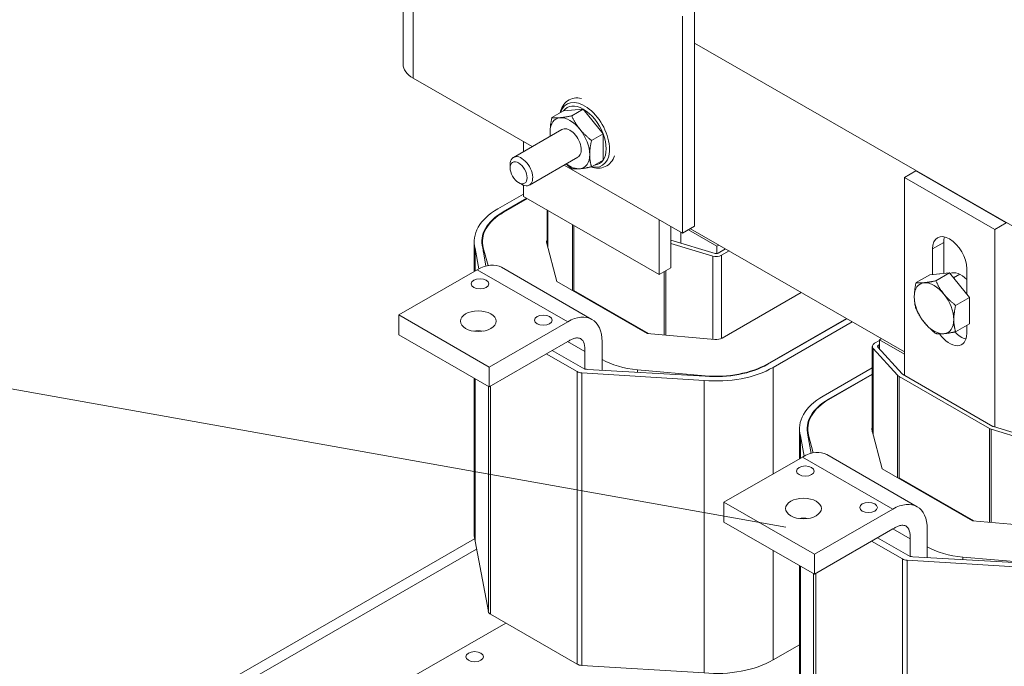
# Model space of a CAD drawing. Units: inches. Extents: x 4 to 178, y 31 to 132.
# Drawn here: x 155 to 163, y 101 to 106 of the extents above; entities that cross this region are included whole.
import ezdxf

# ---------------------------------------------------------------- set-up
doc = ezdxf.new("R2010")
doc.units = ezdxf.units.IN
doc.header["$MEASUREMENT"] = 0

msp = doc.modelspace()

# ---------------------------------------------------------------- linework, layer by layer
at = {"color": 7, "lineweight": 0}
for p, q in [((157.8944, 115.7725), (157.8944, 105.9619)), ((157.9732, 115.663), (157.9732, 105.8524)), ((160.1762, 106.393), (160.1762, 104.6933)), ((160.0811, 104.6385), (160.0811, 106.3382)), ((160.1762, 106.1269), (163.5858, 104.1634)), ((160.8893, 102.3373), (140.4585, 105.9879)), ((157.9732, 105.8524), (158.9039, 105.3164)), ((159.1497, 105.5955), (159.0593, 105.5434)), ((159.1497, 105.5955), (159.3046, 105.6097)), ((159.3046, 105.6097), (159.2141, 105.5576)), ((159.3046, 105.6097), (159.4594, 105.4171)), ((159.138, 105.4512), (158.758, 105.2324)), ((159.4594, 105.4171), (159.369, 105.365)), ((159.4594, 105.4171), (159.4594, 105.2104)), ((158.8369, 105.355), (158.8369, 105.2778)), ((159.2627, 105.2346), (158.8827, 105.0158)), ((159.4594, 105.2104), (159.369, 105.1583)), ((158.732, 105.15), (158.732, 105.175)), ((159.1544, 105.1722), (160.0811, 104.6385)), ((161.9064, 105.1265), (161.818, 105.0756)), ((162.6135, 104.7193), (161.9064, 105.1265)), ((158.7984, 105.0346), (158.82, 105.0221)), ((161.818, 103.5265), (161.818, 105.0756)), ((161.818, 105.0756), (162.5251, 104.6684)), ((158.8369, 105.0142), (158.8369, 104.9268)), ((158.6355, 104.8298), (158.8369, 104.9457)), ((158.6779, 104.8053), (158.8629, 104.9119)), ((158.6814, 104.8033), (158.8664, 104.9098)), ((158.8369, 104.9268), (159.8975, 104.316)), ((158.6779, 104.8053), (158.6779, 104.8012)), ((159.0209, 104.8208), (159.0209, 104.5515)), ((159.0278, 104.8169), (159.0278, 104.5257)), ((159.8975, 104.316), (159.8975, 104.7442)), ((159.2194, 104.7065), (159.2194, 104.192)), ((159.2301, 104.7004), (159.2301, 104.1912)), ((159.9894, 104.369), (159.9894, 104.6913)), ((160.0679, 104.6461), (160.0679, 104.5618)), ((160.0811, 104.6385), (160.1762, 104.6933)), ((160.3508, 104.5384), (160.129, 104.6661)), ((161.818, 103.7099), (160.1432, 104.6743)), ((162.6135, 104.7193), (162.5251, 104.6684)), ((162.5251, 104.6684), (162.5251, 103.1225)), ((158.4509, 104.5732), (158.4509, 104.3393)), ((158.5159, 104.5732), (158.5159, 104.5298)), ((159.9894, 104.5855), (160.3359, 104.4809)), ((158.4581, 104.5185), (158.4581, 104.3434)), ((158.4878, 104.3602), (158.4581, 104.5185)), ((158.5416, 104.3819), (158.5175, 104.5237)), ((158.559, 104.3861), (158.5224, 104.5241)), ((158.5224, 104.5241), (158.5224, 104.4946)), ((159.0167, 104.5676), (159.0977, 104.2621)), ((160.3173, 104.4605), (159.9894, 104.5595)), ((160.365, 104.5466), (160.3508, 104.5384)), ((160.3508, 104.48), (160.3508, 104.5384)), ((160.3593, 104.4829), (160.4174, 104.5164)), ((160.4457, 104.5001), (160.3876, 104.4666)), ((162.0372, 104.516), (162.1256, 104.5669)), ((162.0372, 104.3163), (162.0372, 104.516)), ((162.1256, 104.5669), (162.1256, 104.3244)), ((160.3173, 104.4605), (160.3173, 103.8098)), ((160.3876, 104.4666), (160.3876, 103.8169)), ((158.4754, 104.3534), (157.8603, 103.9991)), ((158.4754, 104.3534), (159.1825, 103.9462)), ((159.3722, 103.9648), (158.6651, 104.372)), ((159.8975, 104.316), (159.9894, 104.369)), ((159.9372, 104.3389), (159.9372, 103.8432)), ((159.9518, 104.3473), (159.9518, 103.8419)), ((162.3059, 104.3613), (162.3059, 104.1616)), ((159.0977, 104.2621), (159.8048, 103.8549)), ((162.0169, 104.3144), (161.9092, 104.2524)), ((162.0169, 104.3144), (162.0942, 104.3215)), ((162.1716, 104.3286), (162.0639, 104.2666)), ((162.0942, 104.3215), (162.1716, 104.3286)), ((162.1716, 104.3286), (162.2489, 104.2325)), ((162.2026, 104.29), (162.2515, 104.3182)), ((159.2301, 104.1912), (159.2255, 104.1885)), ((159.2301, 104.1912), (159.8158, 103.8539)), ((162.2489, 104.2325), (162.3262, 104.1363)), ((160.3911, 103.8187), (161.01, 104.1752)), ((162.3262, 104.1363), (162.2185, 104.0743)), ((162.3262, 104.1363), (162.3262, 104.033)), ((162.3262, 104.033), (162.3262, 103.9298)), ((157.8603, 103.9991), (158.5674, 103.5919)), ((157.8603, 103.8438), (157.8603, 103.9991)), ((161.3636, 103.9716), (160.7447, 103.6151)), ((161.3671, 103.9695), (160.7482, 103.6131)), ((159.1825, 103.9462), (158.5674, 103.5919)), ((161.4095, 103.9451), (160.7906, 103.5887)), ((162.3262, 103.9298), (162.2185, 103.8678)), ((162.3059, 103.9181), (162.3059, 103.8544)), ((158.5674, 103.4366), (157.8603, 103.8438)), ((158.4509, 103.8735), (158.4509, 103.8717)), ((158.4581, 103.8743), (158.4581, 103.8709)), ((159.8048, 103.8549), (160.3353, 103.8082)), ((161.5841, 103.7776), (161.6236, 103.8004)), ((161.6236, 103.8055), (161.6378, 103.8137)), ((161.818, 103.6935), (161.6236, 103.8055)), ((161.6236, 103.7316), (161.6236, 103.8055)), ((159.1825, 103.7909), (158.5674, 103.4366)), ((159.182, 103.7906), (159.3169, 103.7129)), ((159.4512, 103.6513), (159.4512, 103.7903)), ((161.5665, 103.7532), (161.5665, 103.0856)), ((161.5734, 103.7371), (161.5734, 103.0598)), ((161.765, 103.5267), (161.5734, 103.7371)), ((161.6088, 103.7478), (161.8004, 103.5374)), ((161.6236, 103.7678), (161.6124, 103.7613)), ((161.6124, 103.7613), (161.6124, 103.7439)), ((159.2571, 103.5554), (159.0154, 103.6946)), ((159.0614, 103.7211), (159.3169, 103.5739)), ((159.3169, 103.7129), (159.3169, 103.5739)), ((159.4512, 103.6513), (159.4512, 103.5663)), ((158.5674, 103.5919), (158.5674, 103.4366)), ((159.3169, 103.5739), (159.3197, 103.5755)), ((160.2591, 103.5207), (159.3383, 103.5727)), ((160.2598, 103.5236), (159.7293, 103.5702)), ((159.7293, 103.5702), (159.7293, 103.5506)), ((160.7447, 103.6151), (160.7447, 103.6111)), ((160.7906, 103.5887), (160.7906, 102.7548)), ((161.181, 103.3639), (161.5665, 103.5858)), ((158.4509, 103.5036), (158.4509, 102.2841)), ((158.4581, 103.4995), (158.4581, 102.2293)), ((159.2571, 103.5554), (159.2571, 101.2663)), ((159.2931, 103.5455), (159.2931, 101.2564)), ((160.25, 103.4866), (159.2931, 103.5455)), ((160.2598, 103.5236), (160.2598, 103.5207)), ((161.2235, 103.3394), (161.5665, 103.537)), ((161.227, 103.3374), (161.5665, 103.5329)), ((161.765, 103.5267), (161.765, 102.7261)), ((161.7757, 103.5183), (161.7757, 102.7253)), ((162.4828, 103.1111), (161.7757, 103.5183)), ((161.804, 103.5346), (162.5111, 103.1274)), ((158.5616, 103.4399), (158.5616, 101.6776)), ((158.5788, 103.4432), (158.5788, 101.6569)), ((160.25, 103.4866), (160.25, 101.1974)), ((161.2235, 103.3394), (161.2235, 103.3353)), ((160.9965, 103.1073), (160.9965, 102.8734)), ((161.0615, 103.1073), (161.0615, 103.0639)), ((162.4828, 103.1111), (162.4828, 102.3773)), ((162.4974, 103.1049), (162.4974, 102.376)), ((162.8629, 102.9946), (162.4974, 103.1049)), ((162.516, 103.1253), (162.8814, 103.015)), ((161.0037, 103.0526), (161.0037, 102.8775)), ((161.0334, 102.8943), (161.0037, 103.0526)), ((161.0872, 102.916), (161.063, 103.0578)), ((161.1046, 102.9202), (161.068, 103.0582)), ((161.068, 103.0582), (161.068, 103.0287)), ((161.5623, 103.1017), (161.6433, 102.7962)), ((161.021, 102.8875), (160.4058, 102.5332)), ((161.021, 102.8875), (161.7281, 102.4803)), ((161.9178, 102.4989), (161.2107, 102.9061)), ((161.6433, 102.7962), (162.3504, 102.389)), ((161.7757, 102.7253), (161.7711, 102.7226)), ((161.7757, 102.7253), (162.3614, 102.388)), ((160.4058, 102.5332), (161.113, 102.126)), ((160.4058, 102.3779), (160.4058, 102.5332)), ((161.7281, 102.4803), (161.113, 102.126)), ((161.113, 101.9707), (160.4058, 102.3779)), ((160.9965, 102.4076), (160.9965, 102.4058)), ((161.0037, 102.4084), (161.0037, 102.405)), ((162.3504, 102.389), (162.8809, 102.3423)), ((161.7281, 102.325), (161.113, 101.9707)), ((161.7276, 102.3247), (161.8625, 102.247)), ((161.9968, 102.1854), (161.9968, 102.3244)), ((158.4541, 102.2475), (153.6162, 99.4616)), ((158.4581, 102.2293), (158.5616, 101.6776)), ((161.8026, 102.0895), (161.561, 102.2287)), ((161.6069, 102.2552), (161.8625, 102.108)), ((161.8625, 102.247), (161.8625, 102.108)), ((161.9968, 102.1854), (161.9968, 102.1004)), ((153.6956, 99.4165), (158.47, 102.1659)), ((160.7906, 102.1563), (160.7906, 101.2996)), ((161.113, 102.126), (161.113, 101.9707)), ((161.8625, 102.108), (161.8653, 102.1096)), ((162.8047, 102.0548), (161.8839, 102.1068)), ((162.8054, 102.0577), (162.2749, 102.1043)), ((162.2749, 102.1043), (162.2749, 102.0847)), ((160.9965, 102.0377), (160.9965, 100.8182)), ((161.0037, 102.0336), (161.0037, 100.7634)), ((161.8026, 102.0895), (161.8026, 99.8004)), ((161.8387, 102.0796), (161.8387, 99.7905)), ((162.7956, 102.0207), (161.8387, 102.0796)), ((161.1071, 101.974), (161.1071, 100.2117)), ((161.1244, 101.9773), (161.1244, 100.191)), ((158.5788, 101.6569), (159.2571, 101.2663)), ((158.6987, 101.5878), (157.8178, 101.0806)), ((160.7906, 101.2996), (160.9965, 101.4181)), ((159.2931, 101.2564), (160.25, 101.1974))]:
    msp.add_line(p, q, dxfattribs=at)
at = {"color": 7, "lineweight": 0, "flags": 128}
for points in [[(159.2904, 105.6941), (159.2761, 105.6964), (159.2618, 105.6974), (159.2476, 105.6971), (159.2336, 105.6954), (159.2199, 105.6923), (159.2066, 105.6878), (159.1939, 105.6818), (159.1819, 105.6745), (159.1708, 105.6659), (159.1607, 105.6561), (159.1516, 105.6453), (159.1437, 105.6336), (159.1368, 105.6211), (159.1311, 105.6079), (159.1263, 105.5941), (159.1226, 105.5799)], [(159.0455, 105.4321), (159.0455, 105.4362), (159.0455, 105.4404), (159.0457, 105.4446), (159.0458, 105.4488), (159.046, 105.4531), (159.0463, 105.4573), (159.0466, 105.4616), (159.047, 105.466), (159.0474, 105.4704), (159.0478, 105.4748), (159.0483, 105.4793), (159.0488, 105.4838), (159.0494, 105.4884), (159.0501, 105.493), (159.0508, 105.4977), (159.0515, 105.5025), (159.0523, 105.5073), (159.0531, 105.5122), (159.054, 105.5172), (159.055, 105.5223), (159.056, 105.5274), (159.057, 105.5326), (159.0581, 105.538), (159.0593, 105.5434)], [(159.0593, 105.5434), (159.0617, 105.5431), (159.0641, 105.5427), (159.0665, 105.5424), (159.0689, 105.5422), (159.0714, 105.542), (159.0738, 105.5417), (159.0763, 105.5416), (159.0788, 105.5414), (159.0813, 105.5413), (159.0838, 105.5412), (159.0864, 105.5411), (159.089, 105.5411), (159.0916, 105.541), (159.0942, 105.541), (159.0969, 105.5411), (159.0996, 105.5411), (159.1024, 105.5412), (159.1052, 105.5413), (159.108, 105.5415), (159.1109, 105.5416), (159.1138, 105.5418), (159.1168, 105.542), (159.1198, 105.5423), (159.1229, 105.5425)], [(159.1229, 105.5425), (159.126, 105.5428), (159.1292, 105.5432), (159.1324, 105.5435), (159.1356, 105.5439), (159.1389, 105.5443), (159.1423, 105.5447), (159.1457, 105.5452), (159.1492, 105.5457), (159.1527, 105.5462), (159.1562, 105.5467), (159.1599, 105.5473), (159.1636, 105.5479), (159.1673, 105.5485), (159.1712, 105.5492), (159.1751, 105.5499), (159.1791, 105.5506), (159.1831, 105.5514), (159.1873, 105.5521), (159.1915, 105.553), (159.1958, 105.5538), (159.2003, 105.5547), (159.2048, 105.5556), (159.2094, 105.5566), (159.2141, 105.5576)], [(159.2141, 105.5576), (159.2165, 105.5525), (159.2189, 105.5475), (159.2214, 105.5426), (159.2238, 105.5377), (159.2262, 105.533), (159.2287, 105.5283), (159.2311, 105.5237), (159.2336, 105.5192), (159.2362, 105.5147), (159.2387, 105.5103), (159.2412, 105.506), (159.2438, 105.5017), (159.2464, 105.4974), (159.2491, 105.4933), (159.2518, 105.4891), (159.2545, 105.485), (159.2572, 105.481), (159.26, 105.4769), (159.2629, 105.4729), (159.2657, 105.469), (159.2687, 105.465), (159.2716, 105.4611), (159.2747, 105.4572), (159.2777, 105.4534)], [(159.0471, 105.3989), (159.0469, 105.4002), (159.0468, 105.4016), (159.0467, 105.4029), (159.0466, 105.4043), (159.0465, 105.4057), (159.0464, 105.407), (159.0463, 105.4084), (159.0462, 105.4098), (159.0461, 105.4111), (159.046, 105.4125), (159.0459, 105.4139), (159.0459, 105.4152), (159.0458, 105.4166), (159.0457, 105.418), (159.0457, 105.4194), (159.0456, 105.4208), (159.0456, 105.4222), (159.0456, 105.4236), (159.0455, 105.425), (159.0455, 105.4264), (159.0455, 105.4278), (159.0455, 105.4292), (159.0455, 105.4306), (159.0455, 105.4321)], [(159.2777, 105.4534), (159.2809, 105.4495), (159.284, 105.4457), (159.2872, 105.4419), (159.2905, 105.4382), (159.2938, 105.4345), (159.2972, 105.4308), (159.3006, 105.4271), (159.304, 105.4234), (159.3075, 105.4198), (159.3111, 105.4162), (159.3147, 105.4125), (159.3184, 105.4089), (159.3222, 105.4053), (159.326, 105.4017), (159.3299, 105.3981), (159.3339, 105.3945), (159.338, 105.3909), (159.3421, 105.3872), (159.3464, 105.3836), (159.3507, 105.3799), (159.3551, 105.3762), (159.3596, 105.3725), (159.3643, 105.3688), (159.369, 105.365)], [(159.369, 105.365), (159.3678, 105.3596), (159.3667, 105.3543), (159.3657, 105.3491), (159.3647, 105.3439), (159.3637, 105.3388), (159.3628, 105.3339), (159.362, 105.329), (159.3612, 105.3241), (159.3605, 105.3194), (159.3598, 105.3147), (159.3591, 105.31), (159.3586, 105.3055), (159.358, 105.3009), (159.3575, 105.2965), (159.3571, 105.292), (159.3567, 105.2876), (159.3563, 105.2833), (159.356, 105.279), (159.3558, 105.2747), (159.3555, 105.2705), (159.3554, 105.2662), (159.3553, 105.262), (159.3552, 105.2579), (159.3552, 105.2537)], [(159.3552, 105.2537), (159.3552, 105.2496), (159.3553, 105.2455), (159.3554, 105.2414), (159.3555, 105.2374), (159.3558, 105.2334), (159.356, 105.2294), (159.3563, 105.2255), (159.3567, 105.2215), (159.3571, 105.2176), (159.3575, 105.2137), (159.358, 105.2098), (159.3586, 105.2059), (159.3591, 105.202), (159.3598, 105.1981), (159.3605, 105.1942), (159.3612, 105.1902), (159.362, 105.1863), (159.3628, 105.1824), (159.3637, 105.1784), (159.3647, 105.1745), (159.3657, 105.1705), (159.3667, 105.1664), (159.3678, 105.1624), (159.369, 105.1583)], [(159.3644, 105.1573), (159.3787, 105.1532), (159.3931, 105.1502), (159.4075, 105.1485), (159.4219, 105.148), (159.4362, 105.1489), (159.4502, 105.1512), (159.4639, 105.1549), (159.477, 105.1601), (159.4895, 105.1668), (159.5012, 105.1748), (159.512, 105.184), (159.5216, 105.1944), (159.5302, 105.2058), (159.5377, 105.218), (159.544, 105.2309), (159.5493, 105.2445)], [(159.2141, 105.1441), (159.2121, 105.1457), (159.2101, 105.1473), (159.2081, 105.1489), (159.2062, 105.1505), (159.2042, 105.1521), (159.2023, 105.1536), (159.2004, 105.1552), (159.1985, 105.1568), (159.1966, 105.1583), (159.1948, 105.1599), (159.1929, 105.1614), (159.1911, 105.163), (159.1893, 105.1645), (159.1875, 105.1661), (159.1858, 105.1676), (159.184, 105.1692), (159.1823, 105.1707), (159.1805, 105.1722), (159.1788, 105.1738), (159.1771, 105.1753), (159.1754, 105.1769), (159.1738, 105.1784), (159.1721, 105.1799), (159.1705, 105.1814)], [(159.2777, 105.1432), (159.2747, 105.143), (159.2716, 105.1427), (159.2687, 105.1425), (159.2657, 105.1423), (159.2629, 105.1422), (159.26, 105.142), (159.2572, 105.1419), (159.2545, 105.1418), (159.2518, 105.1418), (159.2491, 105.1418), (159.2464, 105.1418), (159.2438, 105.1418), (159.2412, 105.1418), (159.2387, 105.1419), (159.2362, 105.142), (159.2336, 105.1421), (159.2311, 105.1423), (159.2287, 105.1425), (159.2262, 105.1427), (159.2238, 105.1429), (159.2214, 105.1432), (159.2189, 105.1434), (159.2165, 105.1438), (159.2141, 105.1441)], [(159.369, 105.1583), (159.3643, 105.1573), (159.3596, 105.1563), (159.3551, 105.1554), (159.3507, 105.1545), (159.3464, 105.1537), (159.3421, 105.1529), (159.338, 105.1521), (159.3339, 105.1513), (159.3299, 105.1506), (159.326, 105.1499), (159.3222, 105.1492), (159.3184, 105.1486), (159.3147, 105.148), (159.3111, 105.1474), (159.3075, 105.1469), (159.304, 105.1464), (159.3006, 105.1459), (159.2972, 105.1454), (159.2938, 105.145), (159.2905, 105.1446), (159.2872, 105.1442), (159.284, 105.1439), (159.2809, 105.1435), (159.2777, 105.1432)], [(161.9727, 104.2515), (161.9758, 104.2518), (161.979, 104.2522), (161.9822, 104.2525), (161.9854, 104.2529), (161.9887, 104.2533), (161.9921, 104.2537), (161.9955, 104.2542), (161.9989, 104.2547), (162.0024, 104.2552), (162.006, 104.2557), (162.0096, 104.2563), (162.0133, 104.2569), (162.0171, 104.2575), (162.0209, 104.2582), (162.0248, 104.2589), (162.0288, 104.2596), (162.0329, 104.2604), (162.037, 104.2611), (162.0413, 104.262), (162.0456, 104.2628), (162.05, 104.2637), (162.0545, 104.2646), (162.0591, 104.2656), (162.0639, 104.2666)], [(162.0639, 104.2666), (162.0662, 104.2615), (162.0686, 104.2565), (162.0711, 104.2516), (162.0735, 104.2468), (162.0759, 104.242), (162.0784, 104.2373), (162.0808, 104.2327), (162.0833, 104.2282), (162.0858, 104.2238), (162.0884, 104.2194), (162.0909, 104.215), (162.0935, 104.2107), (162.0961, 104.2065), (162.0988, 104.2023), (162.1014, 104.1982), (162.1042, 104.1941), (162.1069, 104.19), (162.1097, 104.186), (162.1125, 104.182), (162.1154, 104.1781), (162.1183, 104.1741), (162.1213, 104.1702), (162.1243, 104.1663), (162.1274, 104.1625)], [(161.8954, 104.1412), (161.8954, 104.1454), (161.8955, 104.1495), (161.8956, 104.1537), (161.8957, 104.1579), (161.8959, 104.1622), (161.8962, 104.1664), (161.8965, 104.1707), (161.8969, 104.1751), (161.8973, 104.1795), (161.8977, 104.1839), (161.8982, 104.1884), (161.8987, 104.1929), (161.8993, 104.1975), (161.9, 104.2021), (161.9007, 104.2068), (161.9014, 104.2115), (161.9022, 104.2164), (161.903, 104.2213), (161.9039, 104.2262), (161.9048, 104.2313), (161.9058, 104.2364), (161.9069, 104.2417), (161.908, 104.247), (161.9092, 104.2524)], [(161.9092, 104.2524), (161.9116, 104.2521), (161.914, 104.2517), (161.9164, 104.2515), (161.9188, 104.2512), (161.9212, 104.251), (161.9237, 104.2508), (161.9262, 104.2506), (161.9286, 104.2504), (161.9312, 104.2503), (161.9337, 104.2502), (161.9362, 104.2501), (161.9388, 104.2501), (161.9414, 104.2501), (161.9441, 104.2501), (161.9468, 104.2501), (161.9495, 104.2501), (161.9522, 104.2502), (161.955, 104.2503), (161.9578, 104.2505), (161.9607, 104.2506), (161.9636, 104.2508), (161.9666, 104.251), (161.9696, 104.2513), (161.9727, 104.2515)], [(161.9092, 104.0459), (161.908, 104.05), (161.9069, 104.054), (161.9058, 104.058), (161.9048, 104.062), (161.9039, 104.066), (161.903, 104.07), (161.9022, 104.0739), (161.9014, 104.0778), (161.9007, 104.0817), (161.9, 104.0856), (161.8993, 104.0895), (161.8987, 104.0934), (161.8982, 104.0973), (161.8977, 104.1012), (161.8973, 104.1051), (161.8969, 104.109), (161.8965, 104.113), (161.8962, 104.1169), (161.8959, 104.1209), (161.8957, 104.1249), (161.8956, 104.1289), (161.8955, 104.133), (161.8954, 104.1371), (161.8954, 104.1412)], [(162.1274, 104.1625), (162.1305, 104.1586), (162.1337, 104.1548), (162.1369, 104.151), (162.1401, 104.1473), (162.1434, 104.1436), (162.1468, 104.1399), (162.1502, 104.1362), (162.1536, 104.1326), (162.1571, 104.1289), (162.1607, 104.1253), (162.1643, 104.1217), (162.168, 104.1181), (162.1718, 104.1145), (162.1756, 104.1109), (162.1795, 104.1073), (162.1835, 104.1037), (162.1876, 104.1), (162.1917, 104.0964), (162.1959, 104.0928), (162.2003, 104.0891), (162.2047, 104.0854), (162.2092, 104.0817), (162.2138, 104.078), (162.2185, 104.0743)], [(161.9727, 103.9418), (161.9696, 103.9457), (161.9666, 103.9495), (161.9636, 103.9534), (161.9607, 103.9574), (161.9578, 103.9613), (161.955, 103.9653), (161.9522, 103.9693), (161.9495, 103.9734), (161.9468, 103.9775), (161.9441, 103.9816), (161.9414, 103.9858), (161.9388, 103.9901), (161.9362, 103.9943), (161.9337, 103.9987), (161.9312, 104.0031), (161.9286, 104.0075), (161.9262, 104.0121), (161.9237, 104.0167), (161.9212, 104.0213), (161.9188, 104.0261), (161.9164, 104.0309), (161.914, 104.0358), (161.9116, 104.0408), (161.9092, 104.0459)], [(162.2185, 104.0743), (162.2174, 104.0688), (162.2163, 104.0635), (162.2152, 104.0583), (162.2142, 104.0531), (162.2133, 104.0481), (162.2124, 104.0431), (162.2115, 104.0382), (162.2108, 104.0334), (162.21, 104.0286), (162.2093, 104.0239), (162.2087, 104.0193), (162.2081, 104.0147), (162.2076, 104.0102), (162.2071, 104.0057), (162.2066, 104.0013), (162.2062, 103.9969), (162.2059, 103.9926), (162.2056, 103.9883), (162.2053, 103.984), (162.2051, 103.9798), (162.2049, 103.9756), (162.2048, 103.9714), (162.2047, 103.9672), (162.2047, 103.9631)], [(162.2047, 103.9631), (162.2047, 103.9589), (162.2048, 103.9548), (162.2049, 103.9508), (162.2051, 103.9468), (162.2053, 103.9428), (162.2056, 103.9388), (162.2059, 103.9348), (162.2062, 103.9309), (162.2066, 103.927), (162.2071, 103.9231), (162.2076, 103.9192), (162.2081, 103.9153), (162.2087, 103.9114), (162.2093, 103.9075), (162.21, 103.9036), (162.2108, 103.8997), (162.2115, 103.8957), (162.2124, 103.8918), (162.2133, 103.8879), (162.2142, 103.8839), (162.2152, 103.8799), (162.2163, 103.8759), (162.2174, 103.8718), (162.2185, 103.8678)], [(162.0639, 103.8536), (162.0591, 103.8573), (162.0545, 103.8611), (162.05, 103.8648), (162.0456, 103.8684), (162.0413, 103.8721), (162.037, 103.8757), (162.0329, 103.8794), (162.0288, 103.883), (162.0248, 103.8866), (162.0209, 103.8902), (162.0171, 103.8938), (162.0133, 103.8974), (162.0096, 103.901), (162.006, 103.9046), (162.0024, 103.9083), (161.9989, 103.9119), (161.9955, 103.9156), (161.9921, 103.9192), (161.9887, 103.9229), (161.9854, 103.9266), (161.9822, 103.9304), (161.979, 103.9341), (161.9758, 103.9379), (161.9727, 103.9418)], [(159.3169, 103.7129), (159.3168, 103.7289), (159.3161, 103.7453), (159.3143, 103.7614), (159.3107, 103.7768), (159.3059, 103.7893), (159.3003, 103.7986), (159.2946, 103.8052), (159.2889, 103.8101), (159.2826, 103.814), (159.2757, 103.8168), (159.2683, 103.8186), (159.2604, 103.8194), (159.2526, 103.8192), (159.245, 103.8182), (159.2378, 103.8166), (159.2309, 103.8145), (159.2246, 103.8123), (159.2184, 103.8097), (159.2122, 103.8069), (159.2061, 103.8039), (159.2001, 103.8008), (159.1942, 103.7975), (159.1883, 103.7942), (159.1825, 103.7909)], [(162.1274, 103.8527), (162.1243, 103.8524), (162.1213, 103.8522), (162.1183, 103.852), (162.1154, 103.8518), (162.1125, 103.8516), (162.1097, 103.8515), (162.1069, 103.8514), (162.1042, 103.8513), (162.1014, 103.8513), (162.0988, 103.8512), (162.0961, 103.8512), (162.0935, 103.8512), (162.0909, 103.8513), (162.0884, 103.8514), (162.0858, 103.8515), (162.0833, 103.8516), (162.0808, 103.8517), (162.0784, 103.8519), (162.0759, 103.8521), (162.0735, 103.8524), (162.0711, 103.8526), (162.0686, 103.8529), (162.0662, 103.8532), (162.0639, 103.8536)], [(162.2185, 103.8678), (162.2138, 103.8668), (162.2092, 103.8658), (162.2047, 103.8649), (162.2003, 103.864), (162.1959, 103.8631), (162.1917, 103.8623), (162.1876, 103.8615), (162.1835, 103.8608), (162.1795, 103.8601), (162.1756, 103.8594), (162.1718, 103.8587), (162.168, 103.8581), (162.1643, 103.8575), (162.1607, 103.8569), (162.1571, 103.8564), (162.1536, 103.8558), (162.1502, 103.8554), (162.1468, 103.8549), (162.1434, 103.8545), (162.1401, 103.8541), (162.1369, 103.8537), (162.1337, 103.8533), (162.1305, 103.853), (162.1274, 103.8527)], [(161.8625, 102.247), (161.8624, 102.263), (161.8617, 102.2794), (161.8599, 102.2955), (161.8563, 102.3109), (161.8514, 102.3234), (161.8459, 102.3327), (161.8402, 102.3393), (161.8345, 102.3442), (161.8281, 102.3481), (161.8213, 102.3509), (161.8138, 102.3527), (161.806, 102.3535), (161.7982, 102.3533), (161.7906, 102.3523), (161.7833, 102.3507), (161.7765, 102.3486), (161.7702, 102.3464), (161.7639, 102.3438), (161.7578, 102.341), (161.7517, 102.338), (161.7457, 102.3348), (161.7398, 102.3316), (161.7339, 102.3283), (161.7281, 102.325)]]:
    msp.add_lwpolyline(points, dxfattribs=at)
at = {"color": 7, "lineweight": 0}
for centre, major_axis, ratio, start_param, end_param in [((158.1634, 105.9619), (-0.269, 0), 0.575862, 0, 0.785398), ((159.3144, 105.4086), (0.1382, -0.24), 0.578093, 5.791115, 9.916849), ((159.3046, 105.4029), (-0.1262, 0.2191), 0.578093, 5.499721, 6.546918), ((159.3046, 105.4029), (-0.1262, 0.2191), 0.578093, 4.452523, 5.499721), ((159.2003, 105.3429), (-0.1093, 0.1898), 0.578093, 6.02332, 7.070517), ((159.2003, 105.3429), (-0.1093, 0.1898), 0.578093, 4.976122, 6.02332), ((159.2003, 105.3429), (0.1093, -0.1898), 0.578093, 3.928925, 4.104938), ((159.2003, 105.3429), (0.0624, -0.1084), 0.578093, 6.251369, 9.456594), ((159.2003, 105.3429), (-0.1093, 0.1898), 0.578093, 3.928925, 4.976122), ((159.3046, 105.4029), (0.1262, -0.2191), 0.578093, 0.263733, 1.310931), ((158.8204, 105.1241), (0.0624, -0.1083), 0.578093, 5.495982, 10.211981), ((159.2003, 105.3429), (0.1093, -0.1898), 0.578093, 6.02332, 7.070517), ((159.3046, 105.4029), (0.1262, -0.2191), 0.578093, 6.019452, 6.546918), ((159.2003, 105.3429), (0.1093, -0.1898), 0.578093, 5.31984, 6.02332), ((159.0809, 104.5732), (-0.63, 0), 0.575862, 5.497787, 6.434735), ((159.0809, 104.5732), (-0.57, 0), 0.575862, 5.497787, 6.434735), ((159.0809, 104.5732), (-0.565, 0), 0.575862, 5.497787, 6.434735), ((159.0809, 104.5732), (-0.065, 0), 0.575862, 5.888394, 6.434735), ((162.1716, 104.4387), (-0.0948, 0.1647), 0.578093, 3.928925, 7.070517), ((162.26, 104.4896), (0.0948, -0.1647), 0.578093, 3.624442, 3.928925), ((160.3451, 104.4911), (-0.06, 0), 0.575862, 1.087918, 2.356194), ((160.3451, 104.4911), (0.02, 0), 0.575862, 4.22951, 5.497787), ((158.4754, 104.0427), (0.1896, 0.3293), 0.578093, 0, 0.783464), ((162.26, 104.173), (-0.0858, 0.1491), 0.578093, 5.112186, 6.261614), ((162.1716, 104.1221), (-0.1092, 0.1896), 0.578093, 6.019706, 6.026933), ((162.05, 104.0521), (-0.1092, 0.1896), 0.578093, 6.02332, 7.070517), ((162.05, 104.0521), (-0.1092, 0.1896), 0.578093, 4.976122, 6.02332), ((162.1716, 104.1221), (0.1092, -0.1896), 0.578093, 1.827526, 1.841533), ((162.05, 104.0521), (0.1092, -0.1896), 0.578093, 3.928925, 4.976122), ((162.05, 104.0521), (-0.1092, 0.1896), 0.578093, 3.928925, 4.976122), ((162.1716, 104.1221), (0.1092, -0.1896), 0.578093, 0.781332, 0.793332), ((159.1825, 103.6355), (0.1896, 0.3293), 0.578093, 5.495853, 7.06665), ((162.05, 104.0521), (0.1092, -0.1896), 0.578093, 6.02332, 7.070517), ((158.4825, 103.7949), (-0.14, 0), 0.575862, 4.440866, 4.983912), ((162.05, 104.0521), (0.1092, -0.1896), 0.578093, 4.976122, 6.02332), ((160.3451, 103.8452), (0.065, 0), 0.575862, 4.560839, 5.497787), ((162.1716, 103.9318), (0.0948, -0.1647), 0.578093, 4.873515, 7.070517), ((162.26, 103.9827), (0.0948, -0.1647), 0.578093, 5.12699, 5.800336), ((161.6265, 103.7532), (-0.06, 0), 0.575862, 5.497787, 6.766064), ((161.6265, 103.7532), (-0.02, 0), 0.575862, 5.497787, 6.766064), ((159.8048, 103.8549), (-0.5, 0), 0.575862, 0.785398, 1.419247), ((159.3441, 103.6071), (-0.06, 0), 0.575862, 1.151612, 1.473113), ((160.3451, 103.8452), (-0.63, 0), 0.575862, 1.419247, 2.356194), ((160.3451, 103.8452), (-0.57, 0), 0.575862, 1.419247, 2.356194), ((160.3451, 103.8452), (-0.565, 0), 0.575862, 1.419247, 2.356194), ((159.2995, 103.5799), (-0.06, 0), 0.575862, 0.785398, 1.464269), ((161.8181, 103.5427), (-0.06, 0), 0.575862, 0.482879, 0.785398), ((161.8181, 103.5427), (0.02, 0), 0.575862, 3.624471, 3.926991), ((161.6265, 103.1073), (-0.63, 0), 0.575862, 5.497787, 6.434735), ((161.6265, 103.1073), (-0.57, 0), 0.575862, 5.497787, 6.434735), ((161.6265, 103.1073), (-0.565, 0), 0.575862, 5.497787, 6.434735), ((161.6265, 103.1073), (-0.065, 0), 0.575862, 5.888394, 6.434735), ((162.5252, 103.1355), (-0.06, 0), 0.575862, 0.785398, 1.087918), ((162.5252, 103.1355), (0.02, 0), 0.575862, 3.926991, 4.22951), ((161.021, 102.5768), (0.1896, 0.3293), 0.578093, 0, 0.783464), ((161.7281, 102.1696), (0.1896, 0.3293), 0.578093, 5.495853, 7.06665), ((161.0281, 102.329), (-0.14, 0), 0.575862, 4.440866, 4.983912), ((159.0809, 102.2841), (-0.63, 0), 0.575862, 0, 0.15155), ((162.3504, 102.389), (-0.5, 0), 0.575862, 0.785398, 1.419247), ((161.8897, 102.1412), (-0.06, 0), 0.575862, 1.151612, 1.473113), ((161.8451, 102.114), (-0.06, 0), 0.575862, 0.785398, 1.464269), ((158.6212, 101.6813), (-0.06, 0), 0.575862, 0.107521, 0.785398), ((159.2995, 101.2907), (0.06, 0), 0.575862, 3.926991, 4.605862), ((160.3451, 101.5561), (0.63, 0), 0.575862, 4.560839, 5.497787)]:
    msp.add_ellipse(centre, major_axis=major_axis, ratio=ratio, start_param=start_param, end_param=end_param, dxfattribs=at)
for centre, major_axis, ratio in [((158.7987, 105.1116), (-0.0471, 0.0817), 0.578093), ((158.4967, 104.2434), (-0.069, 0), 0.575862), ((158.4825, 103.9503), (-0.14, 0), 0.575862), ((158.9916, 103.9584), (-0.069, 0), 0.575862), ((161.0422, 102.7775), (-0.069, 0), 0.575862), ((161.0281, 102.4844), (-0.14, 0), 0.575862), ((161.5372, 102.4925), (-0.069, 0), 0.575862), ((158.4542, 101.3249), (-0.069, 0), 0.575862)]:
    msp.add_ellipse(centre, major_axis=major_axis, ratio=ratio, dxfattribs=at)

doc.saveas('drawing.dxf')
